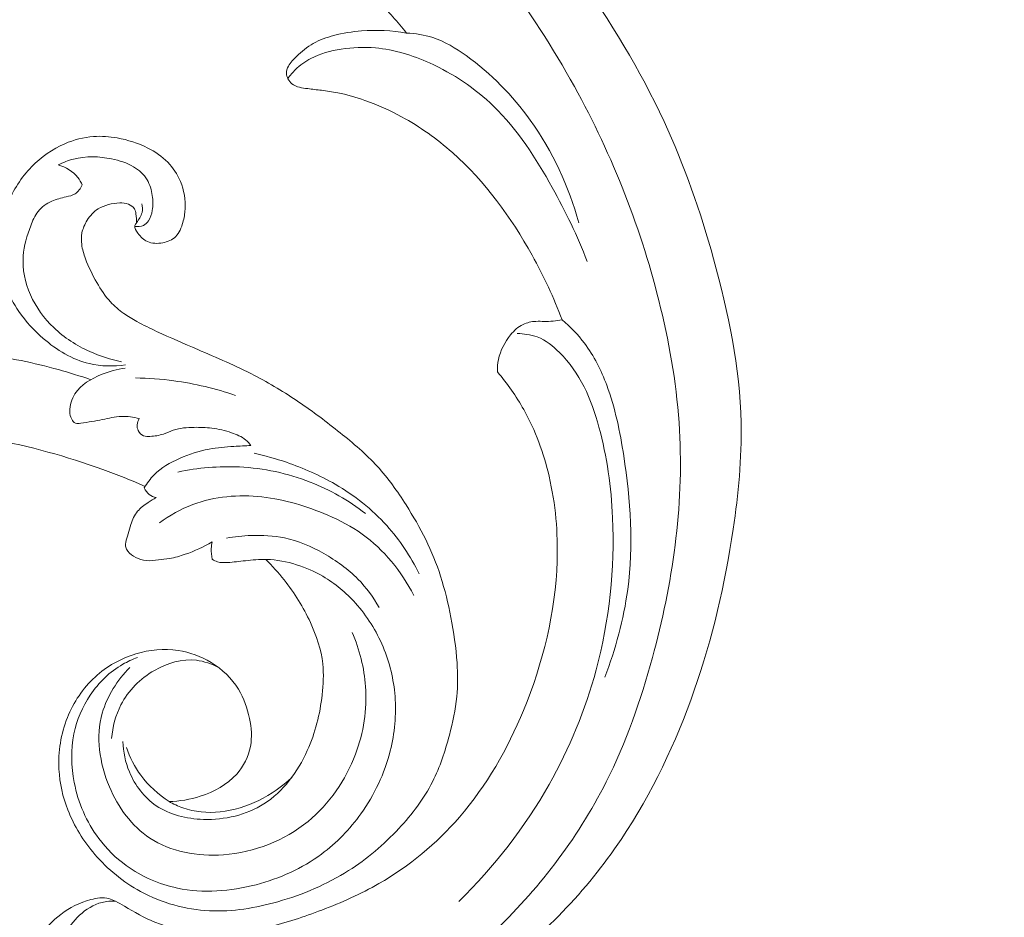
# Model space of a CAD drawing. Units: centimetres. Extents: x 35 to 718, y -760 to 118.
# Drawn here: x 201 to 210, y -256 to -248 of the extents above; entities that cross this region are included whole.
import ezdxf

# ---------------------------------------------------------------- set-up
doc = ezdxf.new("R2010")
doc.units = ezdxf.units.CM
doc.header["$MEASUREMENT"] = 0
doc.layers.add('layer 1', color=7, linetype='Continuous')

msp = doc.modelspace()

# ---------------------------------------------------------------- linework, layer by layer
at = {"layer": 'layer 1', "color": 250, "lineweight": 20}
for points, knots in [([(35.02863, -760.47714), (35.02863, -760.47714), (35.02863, 117.52281), (35.02863, 117.52281), (35.02863, 117.52281), (35.02863, 117.52281), (718.35908, 117.52281), (718.35908, 117.52281), (718.35908, 117.52281), (718.35908, 117.52281), (718.35908, -760.47714), (718.35908, -760.47714), (718.35908, -760.47714), (718.35908, -760.47714), (35.02863, -760.47714), (35.02863, -760.47714)], [0, 0, 0, 0, 0.2, 0.2, 0.2, 0.2, 0.4, 0.4, 0.4, 0.4, 0.6, 0.6, 0.6, 0.6, 1, 1, 1, 1]), ([(126.84621, -61.15885), (126.84621, -61.15885), (126.84621, -461.15887), (126.84621, -461.15887), (126.84621, -461.15887), (126.84621, -461.15887), (626.84629, -461.15887), (626.84629, -461.15887), (626.84629, -461.15887), (626.84629, -461.15887), (626.84629, -61.15885), (626.84629, -61.15885), (626.84629, -61.15885), (626.84629, -61.15885), (126.84621, -61.15885), (126.84621, -61.15885)], [0, 0, 0, 0, 0.2, 0.2, 0.2, 0.2, 0.4, 0.4, 0.4, 0.4, 0.6, 0.6, 0.6, 0.6, 1, 1, 1, 1]), ([(201.46158, -256.00683), (201.41984, -256.005), (201.37741, -256.00824), (201.3368, -256.01828), (201.3368, -256.01828), (201.25859, -256.03767), (201.18721, -256.08219), (201.12768, -256.13734), (201.12768, -256.13734), (201.06939, -256.19139), (201.02257, -256.25552), (200.99103, -256.32649), (200.99103, -256.32649), (200.96233, -256.39113), (200.94628, -256.46141), (200.9432, -256.53162), (200.9432, -256.53162), (200.93928, -256.61978), (200.9557, -256.70779), (200.98215, -256.79265), (200.98215, -256.79265), (201.01365, -256.8937), (201.05932, -256.99023), (201.12244, -257.07511), (201.12244, -257.07511), (201.20034, -257.17988), (201.30487, -257.26705), (201.42114, -257.32921), (201.42114, -257.32921), (201.5181, -257.38104), (201.62329, -257.41553), (201.73003, -257.44398), (201.73003, -257.44398), (201.87321, -257.48222), (202.01933, -257.50986), (202.16706, -257.5193), (202.16706, -257.5193), (202.31591, -257.52886), (202.46644, -257.52002), (202.61472, -257.49978), (202.61472, -257.49978), (202.77855, -257.47743), (202.93963, -257.44124), (203.10017, -257.4017), (203.10017, -257.4017), (203.28984, -257.35499), (203.47875, -257.30364), (203.65967, -257.23181), (203.65967, -257.23181), (203.84374, -257.15876), (204.01958, -257.06435), (204.18606, -256.95717), (204.18606, -256.95717), (204.47349, -256.772), (204.73312, -256.54849), (204.97645, -256.3101), (204.97645, -256.3101), (205.18498, -256.10573), (205.38151, -255.89044), (205.5578, -255.6597), (205.5578, -255.6597), (205.74095, -255.42004), (205.90214, -255.16368), (206.03741, -254.89553), (206.03741, -254.89553), (206.22359, -254.52611), (206.36044, -254.1342), (206.46916, -253.73633), (206.46916, -253.73633), (206.5633, -253.39148), (206.63635, -253.04215), (206.68097, -252.68873), (206.68097, -252.68873), (206.72586, -252.33323), (206.74213, -251.97367), (206.72196, -251.61679), (206.72196, -251.61679), (206.70028, -251.23189), (206.63647, -250.85018), (206.54566, -250.47448), (206.54566, -250.47448), (206.37198, -249.75563), (206.09988, -249.05894), (205.74149, -248.41172), (205.74149, -248.41172), (205.34236, -247.69078), (204.83626, -247.03107), (204.30524, -246.39629), (204.30524, -246.39629), (203.79608, -245.78764), (203.26388, -245.20178), (202.75802, -244.59158), (202.75802, -244.59158), (202.41118, -244.17327), (202.07677, -243.74352), (201.78549, -243.28681), (201.78549, -243.28681), (201.56896, -242.94732), (201.37628, -242.59303), (201.21479, -242.22374), (201.21479, -242.22374), (201.14265, -242.05898), (201.07679, -241.89116), (201.03189, -241.71823), (201.03189, -241.71823), (200.97818, -241.51166), (200.95447, -241.2977), (200.94332, -241.0824), (200.94332, -241.0824), (200.93331, -240.88728), (200.93365, -240.69099), (200.9726, -240.50038), (200.9726, -240.50038), (200.9934, -240.39833), (201.02534, -240.29801), (201.06621, -240.20161), (201.06621, -240.20161), (201.09557, -240.13221), (201.12963, -240.06498), (201.1671, -239.99942), (201.1671, -239.99942), (201.19006, -239.95922), (201.21424, -239.91973), (201.23658, -239.87953), (201.23658, -239.87953), (201.25015, -239.85514), (201.26306, -239.83045), (201.27479, -239.80474), (201.27479, -239.80474), (201.28554, -239.78111), (201.29524, -239.75664), (201.29658, -239.7312), (201.29658, -239.7312), (201.2982, -239.70247), (201.2891, -239.67264), (201.2734, -239.64834), (201.2734, -239.64834), (201.25176, -239.61488), (201.21739, -239.59169), (201.1816, -239.57217), (201.1816, -239.57217), (201.16216, -239.56165), (201.14228, -239.55212), (201.12135, -239.54741), (201.12135, -239.54741), (201.08069, -239.53841), (201.03613, -239.54788), (200.99408, -239.55906), (200.99408, -239.55906), (200.96504, -239.56682), (200.93716, -239.5754), (200.90853, -239.58126), (200.90853, -239.58126), (200.8657, -239.59015), (200.82097, -239.59295), (200.77706, -239.59208)], [0, 0, 0, 0, 0.025, 0.025, 0.025, 0.025, 0.05, 0.05, 0.05, 0.05, 0.075, 0.075, 0.075, 0.075, 0.1, 0.1, 0.1, 0.1, 0.125, 0.125, 0.125, 0.125, 0.15, 0.15, 0.15, 0.15, 0.175, 0.175, 0.175, 0.175, 0.2, 0.2, 0.2, 0.2, 0.225, 0.225, 0.225, 0.225, 0.25, 0.25, 0.25, 0.25, 0.275, 0.275, 0.275, 0.275, 0.3, 0.3, 0.3, 0.3, 0.325, 0.325, 0.325, 0.325, 0.35, 0.35, 0.35, 0.35, 0.375, 0.375, 0.375, 0.375, 0.4, 0.4, 0.4, 0.4, 0.425, 0.425, 0.425, 0.425, 0.45, 0.45, 0.45, 0.45, 0.475, 0.475, 0.475, 0.475, 0.5, 0.5, 0.5, 0.5, 0.525, 0.525, 0.525, 0.525, 0.55, 0.55, 0.55, 0.55, 0.575, 0.575, 0.575, 0.575, 0.6, 0.6, 0.6, 0.6, 0.625, 0.625, 0.625, 0.625, 0.65, 0.65, 0.65, 0.65, 0.675, 0.675, 0.675, 0.675, 0.7, 0.7, 0.7, 0.7, 0.725, 0.725, 0.725, 0.725, 0.75, 0.75, 0.75, 0.75, 0.775, 0.775, 0.775, 0.775, 0.8, 0.8, 0.8, 0.8, 0.825, 0.825, 0.825, 0.825, 0.85, 0.85, 0.85, 0.85, 0.875, 0.875, 0.875, 0.875, 0.9, 0.9, 0.9, 0.9, 0.925, 0.925, 0.925, 0.925, 0.95, 0.95, 0.95, 0.95, 1, 1, 1, 1]), ([(205.02315, -251.07258), (205.11595, -251.18172), (205.19907, -251.29931), (205.26908, -251.4241), (205.26908, -251.4241), (205.37798, -251.61805), (205.45492, -251.82915), (205.50567, -252.04561), (205.50567, -252.04561), (205.56632, -252.30485), (205.58919, -252.57173), (205.58079, -252.83751), (205.58079, -252.83751), (205.56567, -253.31268), (205.45029, -253.78438), (205.26636, -254.22881), (205.26636, -254.22881), (205.11773, -254.58808), (204.92426, -254.92951), (204.66877, -255.22408), (204.66877, -255.22408), (204.45649, -255.46898), (204.20144, -255.68141), (203.91876, -255.84342), (203.91876, -255.84342), (203.74962, -255.94039), (203.57054, -256.01921), (203.38799, -256.08918), (203.38799, -256.08918), (203.22272, -256.1526), (203.05445, -256.2088), (202.88148, -256.24722), (202.88148, -256.24722), (202.67926, -256.29212), (202.47047, -256.31276), (202.26299, -256.29782), (202.26299, -256.29782), (202.11455, -256.28708), (201.9668, -256.25819), (201.83068, -256.2029), (201.83068, -256.2029), (201.73099, -256.16235), (201.63751, -256.10763), (201.545, -256.05326), (201.545, -256.05326), (201.51756, -256.03715), (201.49024, -256.02112), (201.46158, -256.00683), (201.46158, -256.00683), (201.44195, -255.99705), (201.42175, -255.98807), (201.40078, -255.98246), (201.40078, -255.98246), (201.34692, -255.96831), (201.28775, -255.97701), (201.23169, -255.99179), (201.23169, -255.99179), (201.1286, -256.01886), (201.03596, -256.06663), (200.95296, -256.12945), (200.95296, -256.12945), (200.87643, -256.18727), (200.80816, -256.25782), (200.76251, -256.34041), (200.76251, -256.34041), (200.71646, -256.42367), (200.69326, -256.51912), (200.69165, -256.61461), (200.69165, -256.61461), (200.68973, -256.7288), (200.71852, -256.84306), (200.77336, -256.94185), (200.77336, -256.94185), (200.81813, -257.02221), (200.88008, -257.09239), (200.94822, -257.15578), (200.94822, -257.15578), (201.05421, -257.25447), (201.17511, -257.33706), (201.30598, -257.39867), (201.30598, -257.39867), (201.42271, -257.45367), (201.54735, -257.49189), (201.67334, -257.5235), (201.67334, -257.5235), (201.8, -257.55541), (201.92808, -257.5805), (202.05776, -257.59551), (202.05776, -257.59551), (202.34659, -257.62914), (202.64346, -257.61314), (202.9303, -257.55845), (202.9303, -257.55845), (203.23276, -257.50072), (203.52397, -257.39994), (203.80954, -257.28436), (203.80954, -257.28436), (204.21802, -257.11904), (204.61493, -256.92369), (204.97319, -256.67241), (204.97319, -256.67241), (205.4474, -256.33979), (205.85404, -255.90924), (206.17647, -255.43056), (206.17647, -255.43056), (206.46741, -254.99873), (206.68988, -254.52768), (206.85954, -254.04089), (206.85954, -254.04089), (207.02961, -253.55291), (207.14657, -253.04915), (207.22242, -252.53869), (207.22242, -252.53869), (207.27116, -252.21002), (207.30285, -251.87866), (207.29587, -251.54871), (207.29587, -251.54871), (207.28491, -251.03209), (207.1791, -250.51901), (207.03926, -250.01795), (207.03926, -250.01795), (206.91693, -249.57909), (206.76845, -249.14953), (206.57794, -248.73815), (206.57794, -248.73815), (206.35487, -248.25668), (206.07425, -247.80006), (205.76588, -247.36477), (205.76588, -247.36477), (205.45432, -246.92482), (205.1145, -246.50669), (204.77507, -246.08789), (204.77507, -246.08789), (204.36268, -245.57911), (203.95084, -245.06934), (203.51453, -244.58046), (203.51453, -244.58046), (203.2247, -244.25562), (202.92412, -243.94002), (202.63769, -243.6123), (202.63769, -243.6123), (202.3933, -243.33266), (202.15924, -243.04426), (201.94333, -242.74287), (201.94333, -242.74287), (201.73516, -242.45228), (201.54378, -242.14975), (201.38037, -241.83284), (201.38037, -241.83284), (201.25376, -241.58726), (201.14401, -241.33317), (201.05474, -241.07231), (201.05474, -241.07231), (201.01363, -240.95204), (200.97683, -240.83027), (200.94433, -240.70749)], [0, 0, 0, 0, 0.025, 0.025, 0.025, 0.025, 0.05, 0.05, 0.05, 0.05, 0.075, 0.075, 0.075, 0.075, 0.1, 0.1, 0.1, 0.1, 0.125, 0.125, 0.125, 0.125, 0.15, 0.15, 0.15, 0.15, 0.175, 0.175, 0.175, 0.175, 0.2, 0.2, 0.2, 0.2, 0.225, 0.225, 0.225, 0.225, 0.25, 0.25, 0.25, 0.25, 0.275, 0.275, 0.275, 0.275, 0.3, 0.3, 0.3, 0.3, 0.325, 0.325, 0.325, 0.325, 0.35, 0.35, 0.35, 0.35, 0.375, 0.375, 0.375, 0.375, 0.4, 0.4, 0.4, 0.4, 0.425, 0.425, 0.425, 0.425, 0.45, 0.45, 0.45, 0.45, 0.475, 0.475, 0.475, 0.475, 0.5, 0.5, 0.5, 0.5, 0.525, 0.525, 0.525, 0.525, 0.55, 0.55, 0.55, 0.55, 0.575, 0.575, 0.575, 0.575, 0.6, 0.6, 0.6, 0.6, 0.625, 0.625, 0.625, 0.625, 0.65, 0.65, 0.65, 0.65, 0.675, 0.675, 0.675, 0.675, 0.7, 0.7, 0.7, 0.7, 0.725, 0.725, 0.725, 0.725, 0.75, 0.75, 0.75, 0.75, 0.775, 0.775, 0.775, 0.775, 0.8, 0.8, 0.8, 0.8, 0.825, 0.825, 0.825, 0.825, 0.85, 0.85, 0.85, 0.85, 0.875, 0.875, 0.875, 0.875, 0.9, 0.9, 0.9, 0.9, 0.925, 0.925, 0.925, 0.925, 0.95, 0.95, 0.95, 0.95, 1, 1, 1, 1]), ([(204.17635, -247.91327), (204.09482, -247.8099), (204.00661, -247.71086), (203.91041, -247.62072), (203.91041, -247.62072), (203.6967, -247.42079), (203.44341, -247.26478), (203.18491, -247.11903), (203.18491, -247.11903), (202.98184, -247.00461), (202.77565, -246.89656), (202.55379, -246.82672), (202.55379, -246.82672), (202.37218, -246.7696), (202.18006, -246.73819), (201.98805, -246.73989), (201.98805, -246.73989), (201.83338, -246.7413), (201.67876, -246.76429), (201.53161, -246.81138), (201.53161, -246.81138), (201.42423, -246.84574), (201.32085, -246.89292), (201.22782, -246.95575), (201.22782, -246.95575), (201.1934, -246.97897), (201.16043, -247.00428), (201.12382, -247.0234), (201.12382, -247.0234), (201.05854, -247.0575), (200.98164, -247.07181), (200.90782, -247.07327)], [0, 0, 0, 0, 0.1111111, 0.1111111, 0.1111111, 0.1111111, 0.2222222, 0.2222222, 0.2222222, 0.2222222, 0.3333333, 0.3333333, 0.3333333, 0.3333333, 0.4444444, 0.4444444, 0.4444444, 0.4444444, 0.5555556, 0.5555556, 0.5555556, 0.5555556, 0.6666667, 0.6666667, 0.6666667, 0.6666667, 0.7777778, 0.7777778, 0.7777778, 0.7777778, 1, 1, 1, 1]), ([(205.62716, -250.5885), (205.55007, -250.38077), (205.45555, -250.17992), (205.34721, -249.98507), (205.34721, -249.98507), (205.15067, -249.6314), (204.9087, -249.29737), (204.60425, -249.02779), (204.60425, -249.02779), (204.45978, -248.8999), (204.30125, -248.78654), (204.13097, -248.69435), (204.13097, -248.69435), (204.02068, -248.63465), (203.90554, -248.58385), (203.78681, -248.54144), (203.78681, -248.54144), (203.70444, -248.51206), (203.62038, -248.48671), (203.53442, -248.47018), (203.53442, -248.47018), (203.48422, -248.4605), (203.4335, -248.45384), (203.38273, -248.4475), (203.38273, -248.4475), (203.34022, -248.44215), (203.29763, -248.43691), (203.25518, -248.43195), (203.25518, -248.43195), (203.22925, -248.42886), (203.20344, -248.42586), (203.17805, -248.41925), (203.17805, -248.41925), (203.15266, -248.41263), (203.1278, -248.40238), (203.10766, -248.3863), (203.10766, -248.3863), (203.0923, -248.37411), (203.07963, -248.35844), (203.07051, -248.34097), (203.07051, -248.34097), (203.06226, -248.32509), (203.05681, -248.30774), (203.05639, -248.29018), (203.05639, -248.29018), (203.05584, -248.26687), (203.06408, -248.24334), (203.07554, -248.22223), (203.07554, -248.22223), (203.09451, -248.18744), (203.12213, -248.15915), (203.1507, -248.13171), (203.1507, -248.13171), (203.19867, -248.08583), (203.2496, -248.04261), (203.30689, -248.0099), (203.30689, -248.0099), (203.36558, -247.97636), (203.43104, -247.95397), (203.49731, -247.93663), (203.49731, -247.93663), (203.58265, -247.91436), (203.66926, -247.9006), (203.75678, -247.89368), (203.75678, -247.89368), (203.89663, -247.88272), (204.03862, -247.88924), (204.17635, -247.91327)], [0, 0, 0, 0, 0.0555556, 0.0555556, 0.0555556, 0.0555556, 0.1111111, 0.1111111, 0.1111111, 0.1111111, 0.1666667, 0.1666667, 0.1666667, 0.1666667, 0.2222222, 0.2222222, 0.2222222, 0.2222222, 0.2777778, 0.2777778, 0.2777778, 0.2777778, 0.3333333, 0.3333333, 0.3333333, 0.3333333, 0.3888889, 0.3888889, 0.3888889, 0.3888889, 0.4444444, 0.4444444, 0.4444444, 0.4444444, 0.5, 0.5, 0.5, 0.5, 0.5555556, 0.5555556, 0.5555556, 0.5555556, 0.6111111, 0.6111111, 0.6111111, 0.6111111, 0.6666667, 0.6666667, 0.6666667, 0.6666667, 0.7222222, 0.7222222, 0.7222222, 0.7222222, 0.7777778, 0.7777778, 0.7777778, 0.7777778, 0.8333333, 0.8333333, 0.8333333, 0.8333333, 0.8888889, 0.8888889, 0.8888889, 0.8888889, 1, 1, 1, 1]), ([(205.78197, -249.68398), (205.6912, -249.34343), (205.53771, -249.01529), (205.33019, -248.72622), (205.33019, -248.72622), (205.16505, -248.49601), (204.96575, -248.29061), (204.73264, -248.12412), (204.73264, -248.12412), (204.6358, -248.05495), (204.53315, -247.9924), (204.42031, -247.95571), (204.42031, -247.95571), (204.34201, -247.93023), (204.25893, -247.91708), (204.17635, -247.91327)], [0, 0, 0, 0, 0.2, 0.2, 0.2, 0.2, 0.4, 0.4, 0.4, 0.4, 0.6, 0.6, 0.6, 0.6, 1, 1, 1, 1]), ([(205.86067, -250.0426), (205.77129, -249.80536), (205.65937, -249.57786), (205.53525, -249.35447), (205.53525, -249.35447), (205.38299, -249.08064), (205.21237, -248.81293), (204.98756, -248.59525), (204.98756, -248.59525), (204.81603, -248.4292), (204.61284, -248.2922), (204.39087, -248.19239), (204.39087, -248.19239), (204.23076, -248.12043), (204.06073, -248.0678), (203.88682, -248.05248), (203.88682, -248.05248), (203.78054, -248.0431), (203.67268, -248.04765), (203.56606, -248.06426), (203.56606, -248.06426), (203.46815, -248.07955), (203.37119, -248.10512), (203.2842, -248.15086), (203.2842, -248.15086), (203.23172, -248.17833), (203.1829, -248.21331), (203.14053, -248.25433), (203.14053, -248.25433), (203.1141, -248.28), (203.0901, -248.30811), (203.0689, -248.33789)], [0, 0, 0, 0, 0.1111111, 0.1111111, 0.1111111, 0.1111111, 0.2222222, 0.2222222, 0.2222222, 0.2222222, 0.3333333, 0.3333333, 0.3333333, 0.3333333, 0.4444444, 0.4444444, 0.4444444, 0.4444444, 0.5555556, 0.5555556, 0.5555556, 0.5555556, 0.6666667, 0.6666667, 0.6666667, 0.6666667, 0.7777778, 0.7777778, 0.7777778, 0.7777778, 1, 1, 1, 1]), ([(201.70929, -249.50573), (201.71452, -249.53193), (201.71582, -249.5602), (201.70991, -249.58594), (201.70991, -249.58594), (201.70196, -249.62074), (201.68095, -249.65099), (201.65916, -249.68198), (201.65916, -249.68198), (201.65293, -249.69076), (201.64674, -249.69963), (201.64425, -249.70888), (201.64425, -249.70888), (201.63811, -249.73159), (201.65428, -249.75693), (201.67108, -249.77924), (201.67108, -249.77924), (201.69733, -249.81417), (201.72487, -249.84193), (201.75934, -249.85753), (201.75934, -249.85753), (201.80117, -249.87658), (201.85314, -249.8779), (201.90243, -249.86857), (201.90243, -249.86857), (201.94849, -249.85975), (201.99229, -249.84162), (202.02354, -249.81089), (202.02354, -249.81089), (202.05822, -249.77689), (202.07748, -249.72767), (202.09091, -249.6789), (202.09091, -249.6789), (202.10208, -249.63833), (202.10908, -249.5981), (202.11164, -249.55724), (202.11164, -249.55724), (202.11717, -249.46969), (202.10189, -249.37891), (202.06758, -249.29687), (202.06758, -249.29687), (202.03974, -249.23023), (201.9994, -249.16925), (201.94925, -249.11802), (201.94925, -249.11802), (201.89592, -249.06363), (201.83167, -249.02029), (201.76346, -248.98548), (201.76346, -248.98548), (201.67373, -248.93988), (201.57714, -248.90911), (201.47801, -248.89158), (201.47801, -248.89158), (201.4053, -248.87873), (201.33132, -248.87303), (201.25788, -248.8783), (201.25788, -248.8783), (201.16595, -248.8849), (201.0749, -248.90856), (200.98986, -248.94534), (200.98986, -248.94534), (200.87393, -248.9954), (200.76924, -249.06973), (200.68068, -249.1603), (200.68068, -249.1603), (200.5841, -249.25916), (200.5068, -249.37732), (200.45859, -249.50535), (200.45859, -249.50535), (200.43224, -249.5754), (200.41456, -249.64838), (200.40179, -249.72213), (200.40179, -249.72213), (200.38536, -249.8175), (200.37695, -249.91414), (200.37866, -250.01056)], [0, 0, 0, 0, 0.05, 0.05, 0.05, 0.05, 0.1, 0.1, 0.1, 0.1, 0.15, 0.15, 0.15, 0.15, 0.2, 0.2, 0.2, 0.2, 0.25, 0.25, 0.25, 0.25, 0.3, 0.3, 0.3, 0.3, 0.35, 0.35, 0.35, 0.35, 0.4, 0.4, 0.4, 0.4, 0.45, 0.45, 0.45, 0.45, 0.5, 0.5, 0.5, 0.5, 0.55, 0.55, 0.55, 0.55, 0.6, 0.6, 0.6, 0.6, 0.65, 0.65, 0.65, 0.65, 0.7, 0.7, 0.7, 0.7, 0.75, 0.75, 0.75, 0.75, 0.8, 0.8, 0.8, 0.8, 0.85, 0.85, 0.85, 0.85, 0.9, 0.9, 0.9, 0.9, 1, 1, 1, 1]), ([(200.92737, -249.14351), (200.97342, -249.12041), (201.02192, -249.1014), (201.07193, -249.08867), (201.07193, -249.08867), (201.18669, -249.05948), (201.30951, -249.06289), (201.4265, -249.08652), (201.4265, -249.08652), (201.49838, -249.1011), (201.56812, -249.12338), (201.63103, -249.16112), (201.63103, -249.16112), (201.68133, -249.19135), (201.72728, -249.23156), (201.75707, -249.28099), (201.75707, -249.28099), (201.78384, -249.32517), (201.79773, -249.37676), (201.8052, -249.42872), (201.8052, -249.42872), (201.81196, -249.47526), (201.81362, -249.52198), (201.80561, -249.56786), (201.80561, -249.56786), (201.79968, -249.60177), (201.78849, -249.63515), (201.76885, -249.66423), (201.76885, -249.66423), (201.75697, -249.68188), (201.74191, -249.69799), (201.72327, -249.70744), (201.72327, -249.70744), (201.69936, -249.71961), (201.66938, -249.72094), (201.64305, -249.71569)], [0, 0, 0, 0, 0.1, 0.1, 0.1, 0.1, 0.2, 0.2, 0.2, 0.2, 0.3, 0.3, 0.3, 0.3, 0.4, 0.4, 0.4, 0.4, 0.5, 0.5, 0.5, 0.5, 0.6, 0.6, 0.6, 0.6, 0.7, 0.7, 0.7, 0.7, 0.8, 0.8, 0.8, 0.8, 1, 1, 1, 1]), ([(201.15243, -249.32993), (201.14181, -249.30531), (201.12846, -249.28165), (201.11183, -249.26035), (201.11183, -249.26035), (201.06689, -249.20267), (200.99777, -249.16253), (200.92737, -249.14351)], [0, 0, 0, 0, 0.3333333, 0.3333333, 0.3333333, 0.3333333, 1, 1, 1, 1]), ([(201.51778, -250.97743), (201.41673, -250.95775), (201.31791, -250.92624), (201.22376, -250.88388), (201.22376, -250.88388), (201.10019, -250.82813), (200.9847, -250.75353), (200.88689, -250.66019), (200.88689, -250.66019), (200.79598, -250.57349), (200.72041, -250.47057), (200.66944, -250.35478), (200.66944, -250.35478), (200.61914, -250.24045), (200.59284, -250.11361), (200.60189, -249.99094), (200.60189, -249.99094), (200.60894, -249.89548), (200.6374, -249.80259), (200.67181, -249.71145), (200.67181, -249.71145), (200.68969, -249.66416), (200.70914, -249.61733), (200.73985, -249.57812), (200.73985, -249.57812), (200.77282, -249.5362), (200.81875, -249.50294), (200.86784, -249.48101), (200.86784, -249.48101), (200.91083, -249.46191), (200.9561, -249.45136), (201.00258, -249.44087), (201.00258, -249.44087), (201.03128, -249.43435), (201.06042, -249.42786), (201.08487, -249.41269), (201.08487, -249.41269), (201.11497, -249.39413), (201.13787, -249.36238), (201.15243, -249.32993)], [0, 0, 0, 0, 0.0909091, 0.0909091, 0.0909091, 0.0909091, 0.1818182, 0.1818182, 0.1818182, 0.1818182, 0.2727273, 0.2727273, 0.2727273, 0.2727273, 0.3636364, 0.3636364, 0.3636364, 0.3636364, 0.4545455, 0.4545455, 0.4545455, 0.4545455, 0.5454545, 0.5454545, 0.5454545, 0.5454545, 0.6363636, 0.6363636, 0.6363636, 0.6363636, 0.7272727, 0.7272727, 0.7272727, 0.7272727, 0.8181818, 0.8181818, 0.8181818, 0.8181818, 1, 1, 1, 1]), ([(201.96153, -255.07757), (202.06006, -255.07601), (202.15787, -255.05893), (202.25296, -255.02832), (202.25296, -255.02832), (202.38087, -254.9872), (202.50372, -254.92164), (202.59255, -254.82163), (202.59255, -254.82163), (202.65708, -254.74897), (202.70376, -254.65817), (202.72137, -254.56362), (202.72137, -254.56362), (202.73734, -254.47831), (202.72956, -254.38995), (202.71195, -254.30395), (202.71195, -254.30395), (202.69223, -254.2076), (202.66025, -254.11423), (202.60957, -254.03152), (202.60957, -254.03152), (202.54718, -253.92988), (202.45652, -253.84437), (202.35318, -253.78133), (202.35318, -253.78133), (202.25908, -253.72403), (202.15444, -253.68534), (202.04631, -253.66898), (202.04631, -253.66898), (201.91585, -253.64934), (201.78038, -253.66216), (201.65293, -253.70062), (201.65293, -253.70062), (201.51148, -253.74339), (201.38016, -253.81775), (201.27208, -253.91715), (201.27208, -253.91715), (201.15902, -254.02108), (201.07146, -254.15228), (201.0143, -254.29499), (201.0143, -254.29499), (200.95307, -254.44788), (200.9267, -254.61406), (200.93524, -254.77752), (200.93524, -254.77752), (200.94207, -254.90728), (200.97082, -255.03542), (201.01787, -255.15629), (201.01787, -255.15629), (201.0766, -255.30748), (201.16381, -255.44719), (201.26995, -255.57056), (201.26995, -255.57056), (201.38988, -255.70991), (201.53401, -255.82827), (201.69595, -255.91613), (201.69595, -255.91613), (201.89268, -256.0229), (202.11561, -256.0847), (202.33884, -256.09602), (202.33884, -256.09602), (202.5538, -256.10681), (202.76909, -256.07075), (202.97732, -256.01147), (202.97732, -256.01147), (203.20992, -255.94532), (203.43381, -255.85036), (203.63625, -255.72181), (203.63625, -255.72181), (203.80832, -255.61248), (203.96488, -255.47893), (204.10484, -255.3288), (204.10484, -255.3288), (204.22808, -255.19682), (204.33836, -255.05209), (204.41908, -254.89274), (204.41908, -254.89274), (204.48848, -254.75577), (204.53591, -254.60796), (204.57553, -254.4586), (204.57553, -254.4586), (204.60691, -254.34029), (204.63337, -254.2209), (204.64514, -254.09996), (204.64514, -254.09996), (204.65536, -253.99531), (204.65455, -253.8894), (204.64752, -253.78432), (204.64752, -253.78432), (204.63797, -253.64188), (204.61685, -253.50086), (204.58967, -253.36083), (204.58967, -253.36083), (204.5647, -253.23163), (204.53452, -253.1034), (204.49418, -252.97829), (204.49418, -252.97829), (204.4565, -252.86106), (204.40981, -252.7466), (204.35553, -252.63609), (204.35553, -252.63609), (204.3008, -252.52468), (204.23833, -252.41738), (204.17152, -252.31242), (204.17152, -252.31242), (204.09119, -252.18613), (204.00472, -252.0631), (203.90407, -251.95293), (203.90407, -251.95293), (203.79897, -251.83796), (203.67844, -251.73709), (203.55615, -251.63938), (203.55615, -251.63938), (203.4316, -251.53976), (203.30514, -251.44347), (203.17343, -251.35408), (203.17343, -251.35408), (203.03978, -251.26329), (202.90073, -251.17956), (202.75711, -251.10525), (202.75711, -251.10525), (202.5853, -251.01632), (202.40681, -250.94075), (202.22903, -250.86425), (202.22903, -250.86425), (202.10078, -250.80916), (201.97285, -250.75351), (201.84633, -250.69462), (201.84633, -250.69462), (201.78389, -250.66549), (201.72184, -250.63569), (201.66147, -250.60253), (201.66147, -250.60253), (201.61972, -250.57958), (201.57874, -250.55505), (201.53969, -250.5275), (201.53969, -250.5275), (201.49456, -250.49567), (201.4521, -250.45969), (201.41476, -250.41922), (201.41476, -250.41922), (201.36546, -250.36551), (201.32527, -250.30382), (201.28879, -250.24036), (201.28879, -250.24036), (201.24762, -250.16875), (201.2111, -250.09477), (201.18239, -250.01741), (201.18239, -250.01741), (201.16641, -249.97416), (201.15293, -249.92993), (201.1471, -249.8841), (201.1471, -249.8841), (201.14267, -249.84867), (201.14281, -249.81231), (201.14961, -249.77732), (201.14961, -249.77732), (201.15777, -249.73567), (201.17541, -249.69599), (201.19839, -249.65927), (201.19839, -249.65927), (201.22492, -249.61708), (201.25852, -249.57867), (201.29989, -249.55268), (201.29989, -249.55268), (201.32949, -249.5342), (201.36293, -249.52196), (201.39712, -249.51274), (201.39712, -249.51274), (201.43173, -249.50347), (201.46703, -249.49737), (201.50243, -249.49724), (201.50243, -249.49724), (201.52943, -249.49707), (201.55643, -249.50045), (201.58265, -249.51037), (201.58265, -249.51037), (201.60514, -249.51895), (201.62714, -249.53235), (201.6388, -249.55194), (201.6388, -249.55194), (201.64713, -249.56608), (201.65015, -249.58337), (201.65271, -249.6003), (201.65271, -249.6003), (201.65699, -249.62795), (201.66031, -249.65479), (201.65916, -249.68198)], [0, 0, 0, 0, 0.0208333, 0.0208333, 0.0208333, 0.0208333, 0.0416667, 0.0416667, 0.0416667, 0.0416667, 0.0625, 0.0625, 0.0625, 0.0625, 0.0833333, 0.0833333, 0.0833333, 0.0833333, 0.1041667, 0.1041667, 0.1041667, 0.1041667, 0.125, 0.125, 0.125, 0.125, 0.1458333, 0.1458333, 0.1458333, 0.1458333, 0.1666667, 0.1666667, 0.1666667, 0.1666667, 0.1875, 0.1875, 0.1875, 0.1875, 0.2083333, 0.2083333, 0.2083333, 0.2083333, 0.2291667, 0.2291667, 0.2291667, 0.2291667, 0.25, 0.25, 0.25, 0.25, 0.2708333, 0.2708333, 0.2708333, 0.2708333, 0.2916667, 0.2916667, 0.2916667, 0.2916667, 0.3125, 0.3125, 0.3125, 0.3125, 0.3333333, 0.3333333, 0.3333333, 0.3333333, 0.3541667, 0.3541667, 0.3541667, 0.3541667, 0.375, 0.375, 0.375, 0.375, 0.3958333, 0.3958333, 0.3958333, 0.3958333, 0.4166667, 0.4166667, 0.4166667, 0.4166667, 0.4375, 0.4375, 0.4375, 0.4375, 0.4583333, 0.4583333, 0.4583333, 0.4583333, 0.4791667, 0.4791667, 0.4791667, 0.4791667, 0.5, 0.5, 0.5, 0.5, 0.5208333, 0.5208333, 0.5208333, 0.5208333, 0.5416667, 0.5416667, 0.5416667, 0.5416667, 0.5625, 0.5625, 0.5625, 0.5625, 0.5833333, 0.5833333, 0.5833333, 0.5833333, 0.6041667, 0.6041667, 0.6041667, 0.6041667, 0.625, 0.625, 0.625, 0.625, 0.6458333, 0.6458333, 0.6458333, 0.6458333, 0.6666667, 0.6666667, 0.6666667, 0.6666667, 0.6875, 0.6875, 0.6875, 0.6875, 0.7083333, 0.7083333, 0.7083333, 0.7083333, 0.7291667, 0.7291667, 0.7291667, 0.7291667, 0.75, 0.75, 0.75, 0.75, 0.7708333, 0.7708333, 0.7708333, 0.7708333, 0.7916667, 0.7916667, 0.7916667, 0.7916667, 0.8125, 0.8125, 0.8125, 0.8125, 0.8333333, 0.8333333, 0.8333333, 0.8333333, 0.8541667, 0.8541667, 0.8541667, 0.8541667, 0.875, 0.875, 0.875, 0.875, 0.8958333, 0.8958333, 0.8958333, 0.8958333, 0.9166667, 0.9166667, 0.9166667, 0.9166667, 0.9375, 0.9375, 0.9375, 0.9375, 0.9583333, 0.9583333, 0.9583333, 0.9583333, 1, 1, 1, 1]), ([(201.55638, -251.00741), (201.4446, -251.02308), (201.3281, -251.02181), (201.21823, -250.99582), (201.21823, -250.99582), (201.05883, -250.95798), (200.91329, -250.8681), (200.78878, -250.76062), (200.78878, -250.76062), (200.70285, -250.68636), (200.62697, -250.60376), (200.56231, -250.51031), (200.56231, -250.51031), (200.46032, -250.36275), (200.38616, -250.18807), (200.37866, -250.01056), (200.37866, -250.01056), (200.37743, -249.98194), (200.37796, -249.95316), (200.37974, -249.92454)], [0, 0, 0, 0, 0.1666667, 0.1666667, 0.1666667, 0.1666667, 0.3333333, 0.3333333, 0.3333333, 0.3333333, 0.5, 0.5, 0.5, 0.5, 0.6666667, 0.6666667, 0.6666667, 0.6666667, 1, 1, 1, 1]), ([(205.02315, -251.07258), (205.02252, -251.03378), (205.02601, -250.99472), (205.03409, -250.95653), (205.03409, -250.95653), (205.05176, -250.87322), (205.0915, -250.79412), (205.14713, -250.72684), (205.14713, -250.72684), (205.17965, -250.68751), (205.21759, -250.65228), (205.26294, -250.63022), (205.26294, -250.63022), (205.29994, -250.61226), (205.34182, -250.60313), (205.38327, -250.60136), (205.38327, -250.60136), (205.40881, -250.60015), (205.434, -250.60183), (205.45937, -250.60207), (205.45937, -250.60207), (205.51538, -250.6026), (205.57163, -250.5965), (205.62716, -250.5885)], [0, 0, 0, 0, 0.1428571, 0.1428571, 0.1428571, 0.1428571, 0.2857143, 0.2857143, 0.2857143, 0.2857143, 0.4285714, 0.4285714, 0.4285714, 0.4285714, 0.5714286, 0.5714286, 0.5714286, 0.5714286, 0.7142857, 0.7142857, 0.7142857, 0.7142857, 1, 1, 1, 1]), ([(206.02518, -253.91886), (206.12623, -253.65525), (206.20139, -253.38005), (206.23866, -253.10116), (206.23866, -253.10116), (206.29364, -252.68862), (206.26548, -252.26819), (206.20206, -251.85583), (206.20206, -251.85583), (206.16756, -251.63156), (206.1226, -251.40959), (206.0434, -251.19704), (206.0434, -251.19704), (205.9916, -251.05835), (205.92524, -250.92365), (205.83561, -250.80528), (205.83561, -250.80528), (205.77523, -250.72543), (205.70421, -250.65308), (205.62716, -250.5885)], [0, 0, 0, 0, 0.1666667, 0.1666667, 0.1666667, 0.1666667, 0.3333333, 0.3333333, 0.3333333, 0.3333333, 0.5, 0.5, 0.5, 0.5, 0.6666667, 0.6666667, 0.6666667, 0.6666667, 1, 1, 1, 1]), ([(204.66534, -256.00827), (204.99377, -255.68626), (205.27966, -255.31817), (205.50532, -254.91923), (205.50532, -254.91923), (205.69611, -254.58189), (205.84392, -254.22255), (205.94419, -253.85056), (205.94419, -253.85056), (206.06858, -253.38885), (206.11991, -252.9077), (206.09817, -252.43193), (206.09817, -252.43193), (206.08521, -252.14631), (206.04593, -251.86264), (205.97079, -251.58652), (205.97079, -251.58652), (205.93571, -251.45717), (205.89267, -251.32942), (205.83202, -251.2105), (205.83202, -251.2105), (205.77271, -251.0942), (205.69663, -250.9863), (205.60233, -250.89099), (205.60233, -250.89099), (205.54232, -250.83022), (205.47493, -250.77461), (205.39561, -250.74595), (205.39561, -250.74595), (205.36481, -250.73474), (205.33216, -250.72769), (205.29933, -250.72268), (205.29933, -250.72268), (205.26953, -250.7182), (205.2396, -250.71546), (205.20955, -250.71508)], [0, 0, 0, 0, 0.1, 0.1, 0.1, 0.1, 0.2, 0.2, 0.2, 0.2, 0.3, 0.3, 0.3, 0.3, 0.4, 0.4, 0.4, 0.4, 0.5, 0.5, 0.5, 0.5, 0.6, 0.6, 0.6, 0.6, 0.7, 0.7, 0.7, 0.7, 0.8, 0.8, 0.8, 0.8, 1, 1, 1, 1]), ([(201.23124, -251.14517), (201.1319, -251.11096), (201.03147, -251.07944), (200.93011, -251.05129), (200.93011, -251.05129), (200.70013, -250.98742), (200.46525, -250.94115), (200.22912, -250.90514), (200.22912, -250.90514), (199.91955, -250.85796), (199.60776, -250.82841), (199.29529, -250.80836), (199.29529, -250.80836), (198.92653, -250.78471), (198.55671, -250.77426), (198.18748, -250.78505), (198.18748, -250.78505), (197.54299, -250.80385), (196.90026, -250.88716), (196.26561, -251.00833), (196.26561, -251.00833), (195.86436, -251.08485), (195.46646, -251.17648), (195.07607, -251.29331), (195.07607, -251.29331), (194.63284, -251.42602), (194.19938, -251.5911), (193.77249, -251.77207), (193.77249, -251.77207), (193.19477, -252.01711), (192.62907, -252.29117), (192.09092, -252.61113), (192.09092, -252.61113), (191.75942, -252.80831), (191.43838, -253.02287), (191.13079, -253.25805), (191.13079, -253.25805), (190.64652, -253.62832), (190.19574, -254.04948), (189.83237, -254.53638), (189.83237, -254.53638), (189.54112, -254.92669), (189.30596, -255.35924), (189.1252, -255.81247), (189.1252, -255.81247), (188.97785, -256.1816), (188.86659, -256.56441), (188.80794, -256.95624), (188.80794, -256.95624), (188.77719, -257.16141), (188.7609, -257.36919), (188.76762, -257.57622), (188.76762, -257.57622), (188.77058, -257.66625), (188.77781, -257.75621), (188.79069, -257.84525), (188.79069, -257.84525), (188.79627, -257.88388), (188.80282, -257.92223), (188.81188, -257.96014), (188.81188, -257.96014), (188.81764, -257.98441), (188.82436, -258.00842), (188.83257, -258.03183), (188.83257, -258.03183), (188.8376, -258.0463), (188.84315, -258.06045), (188.84737, -258.07533), (188.84737, -258.07533), (188.84962, -258.08326), (188.85153, -258.09143), (188.85138, -258.09954), (188.85138, -258.09954), (188.85118, -258.11219), (188.84601, -258.12474), (188.83849, -258.13542), (188.83849, -258.13542), (188.82737, -258.15117), (188.81128, -258.16273), (188.79373, -258.17004), (188.79373, -258.17004), (188.7669, -258.18131), (188.73671, -258.18294), (188.7076, -258.17856), (188.7076, -258.17856), (188.66321, -258.1719), (188.62144, -258.15111), (188.58846, -258.12205)], [0, 0, 0, 0, 0.0434783, 0.0434783, 0.0434783, 0.0434783, 0.0869565, 0.0869565, 0.0869565, 0.0869565, 0.1304348, 0.1304348, 0.1304348, 0.1304348, 0.173913, 0.173913, 0.173913, 0.173913, 0.2173913, 0.2173913, 0.2173913, 0.2173913, 0.2608696, 0.2608696, 0.2608696, 0.2608696, 0.3043478, 0.3043478, 0.3043478, 0.3043478, 0.3478261, 0.3478261, 0.3478261, 0.3478261, 0.3913043, 0.3913043, 0.3913043, 0.3913043, 0.4347826, 0.4347826, 0.4347826, 0.4347826, 0.4782609, 0.4782609, 0.4782609, 0.4782609, 0.5217391, 0.5217391, 0.5217391, 0.5217391, 0.5652174, 0.5652174, 0.5652174, 0.5652174, 0.6086957, 0.6086957, 0.6086957, 0.6086957, 0.6521739, 0.6521739, 0.6521739, 0.6521739, 0.6956522, 0.6956522, 0.6956522, 0.6956522, 0.7391304, 0.7391304, 0.7391304, 0.7391304, 0.7826087, 0.7826087, 0.7826087, 0.7826087, 0.826087, 0.826087, 0.826087, 0.826087, 0.8695652, 0.8695652, 0.8695652, 0.8695652, 0.9130435, 0.9130435, 0.9130435, 0.9130435, 1, 1, 1, 1]), ([(201.55289, -251.03659), (201.47645, -251.04572), (201.40295, -251.06755), (201.3301, -251.09761), (201.3301, -251.09761), (201.23417, -251.13704), (201.13946, -251.19081), (201.08448, -251.27659), (201.08448, -251.27659), (201.05358, -251.3249), (201.03523, -251.38333), (201.03642, -251.44033), (201.03642, -251.44033), (201.03687, -251.4656), (201.0413, -251.49061), (201.05372, -251.51378), (201.05372, -251.51378), (201.06209, -251.5294), (201.07401, -251.54417), (201.08919, -251.55003), (201.08919, -251.55003), (201.10364, -251.55565), (201.12098, -251.55304), (201.13792, -251.55048), (201.13792, -251.55048), (201.209, -251.54002), (201.27354, -251.53094), (201.33959, -251.51751), (201.33959, -251.51751), (201.39819, -251.5056), (201.45807, -251.4904), (201.51851, -251.48786), (201.51851, -251.48786), (201.57404, -251.48565), (201.63002, -251.49421), (201.68372, -251.50817)], [0, 0, 0, 0, 0.1, 0.1, 0.1, 0.1, 0.2, 0.2, 0.2, 0.2, 0.3, 0.3, 0.3, 0.3, 0.4, 0.4, 0.4, 0.4, 0.5, 0.5, 0.5, 0.5, 0.6, 0.6, 0.6, 0.6, 0.7, 0.7, 0.7, 0.7, 0.8, 0.8, 0.8, 0.8, 1, 1, 1, 1]), ([(201.64837, -251.12891), (201.76797, -251.13069), (201.88752, -251.13947), (202.00624, -251.15544), (202.00624, -251.15544), (202.20169, -251.18194), (202.39483, -251.22803), (202.58092, -251.29203)], [0, 0, 0, 0, 0.3333333, 0.3333333, 0.3333333, 0.3333333, 1, 1, 1, 1]), ([(201.73907, -252.13984), (201.60947, -252.08323), (201.47802, -252.03068), (201.34493, -251.98242), (201.34493, -251.98242), (201.00714, -251.85995), (200.65892, -251.76488), (200.30541, -251.69819), (200.30541, -251.69819), (199.95061, -251.63126), (199.59049, -251.59294), (199.22932, -251.5821), (199.22932, -251.5821), (198.91943, -251.57275), (198.60866, -251.58362), (198.30102, -251.62548), (198.30102, -251.62548), (198.094, -251.65357), (197.8883, -251.69575), (197.68992, -251.76041), (197.68992, -251.76041), (197.43523, -251.84338), (197.19264, -251.9635), (196.96578, -252.10924), (196.96578, -252.10924), (196.80042, -252.21541), (196.64331, -252.33521), (196.51285, -252.48055), (196.51285, -252.48055), (196.43226, -252.57035), (196.3619, -252.66979), (196.30516, -252.77602), (196.30516, -252.77602), (196.27739, -252.82794), (196.25293, -252.88145), (196.22457, -252.93295), (196.22457, -252.93295), (196.20225, -252.97328), (196.17752, -253.0124), (196.15213, -253.05093)], [0, 0, 0, 0, 0.0909091, 0.0909091, 0.0909091, 0.0909091, 0.1818182, 0.1818182, 0.1818182, 0.1818182, 0.2727273, 0.2727273, 0.2727273, 0.2727273, 0.3636364, 0.3636364, 0.3636364, 0.3636364, 0.4545455, 0.4545455, 0.4545455, 0.4545455, 0.5454545, 0.5454545, 0.5454545, 0.5454545, 0.6363636, 0.6363636, 0.6363636, 0.6363636, 0.7272727, 0.7272727, 0.7272727, 0.7272727, 0.8181818, 0.8181818, 0.8181818, 0.8181818, 1, 1, 1, 1]), ([(201.68372, -251.50817), (201.67302, -251.52526), (201.66597, -251.5451), (201.66436, -251.56538), (201.66436, -251.56538), (201.6629, -251.58411), (201.66616, -251.60313), (201.67453, -251.62036), (201.67453, -251.62036), (201.68488, -251.64155), (201.70297, -251.66002), (201.72426, -251.66832), (201.72426, -251.66832), (201.74269, -251.6756), (201.76357, -251.67515), (201.78411, -251.67386), (201.78411, -251.67386), (201.82762, -251.67142), (201.86956, -251.6655), (201.90965, -251.65215), (201.90965, -251.65215), (201.94043, -251.64191), (201.97027, -251.62732), (202.00113, -251.61672), (202.00113, -251.61672), (202.06313, -251.59542), (202.13, -251.59037), (202.19613, -251.58948), (202.19613, -251.58948), (202.25157, -251.58869), (202.3066, -251.59096), (202.361, -251.59767), (202.361, -251.59767), (202.42317, -251.60531), (202.48458, -251.61894), (202.54457, -251.63935), (202.54457, -251.63935), (202.59153, -251.65532), (202.63758, -251.6755), (202.67537, -251.70644), (202.67537, -251.70644), (202.69423, -251.72193), (202.711, -251.74006), (202.72587, -251.75937)], [0, 0, 0, 0, 0.0833333, 0.0833333, 0.0833333, 0.0833333, 0.1666667, 0.1666667, 0.1666667, 0.1666667, 0.25, 0.25, 0.25, 0.25, 0.3333333, 0.3333333, 0.3333333, 0.3333333, 0.4166667, 0.4166667, 0.4166667, 0.4166667, 0.5, 0.5, 0.5, 0.5, 0.5833333, 0.5833333, 0.5833333, 0.5833333, 0.6666667, 0.6666667, 0.6666667, 0.6666667, 0.75, 0.75, 0.75, 0.75, 0.8333333, 0.8333333, 0.8333333, 0.8333333, 1, 1, 1, 1]), ([(202.72587, -251.75937), (202.67255, -251.76061), (202.61938, -251.76362), (202.56624, -251.76727), (202.56624, -251.76727), (202.4889, -251.77245), (202.4115, -251.77884), (202.3355, -251.79295), (202.3355, -251.79295), (202.24079, -251.81053), (202.14844, -251.84017), (202.05916, -251.87957), (202.05916, -251.87957), (201.97232, -251.9178), (201.88824, -251.96526), (201.82241, -252.03188), (201.82241, -252.03188), (201.78664, -252.06803), (201.75628, -252.10978), (201.73085, -252.15369)], [0, 0, 0, 0, 0.1666667, 0.1666667, 0.1666667, 0.1666667, 0.3333333, 0.3333333, 0.3333333, 0.3333333, 0.5, 0.5, 0.5, 0.5, 0.6666667, 0.6666667, 0.6666667, 0.6666667, 1, 1, 1, 1]), ([(204.29396, -252.95442), (204.21473, -252.79257), (204.11374, -252.63989), (203.99241, -252.50572), (203.99241, -252.50572), (203.85443, -252.35294), (203.69005, -252.22404), (203.51189, -252.12052), (203.51189, -252.12052), (203.36734, -252.03647), (203.21379, -251.96917), (203.05556, -251.91541), (203.05556, -251.91541), (202.95696, -251.88199), (202.85664, -251.85375), (202.75505, -251.8316)], [0, 0, 0, 0, 0.2, 0.2, 0.2, 0.2, 0.4, 0.4, 0.4, 0.4, 0.6, 0.6, 0.6, 0.6, 1, 1, 1, 1]), ([(202.04498, -252.00672), (202.23243, -251.96621), (202.42586, -251.94947), (202.61814, -251.95884), (202.61814, -251.95884), (202.84372, -251.96987), (203.06763, -252.0169), (203.27744, -252.09921), (203.27744, -252.09921), (203.46236, -252.17173), (203.63635, -252.27172), (203.79309, -252.39181)], [0, 0, 0, 0, 0.25, 0.25, 0.25, 0.25, 0.5, 0.5, 0.5, 0.5, 1, 1, 1, 1]), ([(201.73085, -252.15369), (201.74103, -252.1772), (201.75665, -252.19922), (201.77704, -252.21507), (201.77704, -252.21507), (201.79588, -252.2297), (201.81891, -252.23915), (201.84221, -252.24377)], [0, 0, 0, 0, 0.3333333, 0.3333333, 0.3333333, 0.3333333, 1, 1, 1, 1]), ([(201.8721, -252.48059), (201.96733, -252.41061), (202.07173, -252.35143), (202.1826, -252.30958), (202.1826, -252.30958), (202.38597, -252.23298), (202.6113, -252.21457), (202.82837, -252.23786), (202.82837, -252.23786), (203.04152, -252.26075), (203.24669, -252.32382), (203.44198, -252.40882), (203.44198, -252.40882), (203.55401, -252.45759), (203.66264, -252.51361), (203.76202, -252.5841), (203.76202, -252.5841), (203.96589, -252.72878), (204.1304, -252.93421), (204.24325, -253.15635)], [0, 0, 0, 0, 0.1666667, 0.1666667, 0.1666667, 0.1666667, 0.3333333, 0.3333333, 0.3333333, 0.3333333, 0.5, 0.5, 0.5, 0.5, 0.6666667, 0.6666667, 0.6666667, 0.6666667, 1, 1, 1, 1]), ([(201.84221, -252.24377), (201.81635, -252.25755), (201.79173, -252.27311), (201.76716, -252.28962), (201.76716, -252.28962), (201.73123, -252.31358), (201.69542, -252.33922), (201.66838, -252.37216), (201.66838, -252.37216), (201.63937, -252.40749), (201.62038, -252.45112), (201.60604, -252.49509), (201.60604, -252.49509), (201.59636, -252.52466), (201.58891, -252.55443), (201.57967, -252.58373), (201.57967, -252.58373), (201.57148, -252.60971), (201.56193, -252.63547), (201.55739, -252.66281), (201.55739, -252.66281), (201.55493, -252.67763), (201.55392, -252.69285), (201.55735, -252.70708), (201.55735, -252.70708), (201.56058, -252.72053), (201.56775, -252.73308), (201.57644, -252.74428), (201.57644, -252.74428), (201.59576, -252.76947), (201.62239, -252.78781), (201.65106, -252.80203), (201.65106, -252.80203), (201.682, -252.8174), (201.71526, -252.82799), (201.74909, -252.83127), (201.74909, -252.83127), (201.78662, -252.83493), (201.82468, -252.82957), (201.86256, -252.82535), (201.86256, -252.82535), (201.89703, -252.82151), (201.9312, -252.81853), (201.96508, -252.81288), (201.96508, -252.81288), (202.01511, -252.80433), (202.06423, -252.78991), (202.11241, -252.77306), (202.11241, -252.77306), (202.19984, -252.74266), (202.28441, -252.70467), (202.36357, -252.65753)], [0, 0, 0, 0, 0.0714286, 0.0714286, 0.0714286, 0.0714286, 0.1428571, 0.1428571, 0.1428571, 0.1428571, 0.2142857, 0.2142857, 0.2142857, 0.2142857, 0.2857143, 0.2857143, 0.2857143, 0.2857143, 0.3571429, 0.3571429, 0.3571429, 0.3571429, 0.4285714, 0.4285714, 0.4285714, 0.4285714, 0.5, 0.5, 0.5, 0.5, 0.5714286, 0.5714286, 0.5714286, 0.5714286, 0.6428571, 0.6428571, 0.6428571, 0.6428571, 0.7142857, 0.7142857, 0.7142857, 0.7142857, 0.7857143, 0.7857143, 0.7857143, 0.7857143, 0.8571429, 0.8571429, 0.8571429, 0.8571429, 1, 1, 1, 1]), ([(202.36357, -252.65753), (202.35942, -252.67764), (202.35677, -252.69801), (202.3559, -252.71854), (202.3559, -252.71854), (202.35437, -252.75244), (202.35766, -252.78659), (202.3651, -252.81955)], [0, 0, 0, 0, 0.3333333, 0.3333333, 0.3333333, 0.3333333, 1, 1, 1, 1]), ([(203.92104, -253.26955), (203.86689, -253.17359), (203.80089, -253.08303), (203.7235, -253.00424), (203.7235, -253.00424), (203.63036, -252.90939), (203.52085, -252.8317), (203.40406, -252.76556), (203.40406, -252.76556), (203.28876, -252.70023), (203.16624, -252.64633), (203.03772, -252.61959), (203.03772, -252.61959), (202.93666, -252.59852), (202.83188, -252.59426), (202.72795, -252.59794), (202.72795, -252.59794), (202.65001, -252.60078), (202.57258, -252.60793), (202.49608, -252.62128)], [0, 0, 0, 0, 0.1666667, 0.1666667, 0.1666667, 0.1666667, 0.3333333, 0.3333333, 0.3333333, 0.3333333, 0.5, 0.5, 0.5, 0.5, 0.6666667, 0.6666667, 0.6666667, 0.6666667, 1, 1, 1, 1]), ([(202.3651, -252.81955), (202.37972, -252.82918), (202.39577, -252.8375), (202.41241, -252.84268), (202.41241, -252.84268), (202.44276, -252.85216), (202.47563, -252.85162), (202.5079, -252.84982), (202.5079, -252.84982), (202.5641, -252.84659), (202.61854, -252.83943), (202.67349, -252.83303), (202.67349, -252.83303), (202.73912, -252.82535), (202.80555, -252.81865), (202.87169, -252.82022), (202.87169, -252.82022), (202.96617, -252.8226), (203.06026, -252.84178), (203.1508, -252.87053), (203.1508, -252.87053), (203.23644, -252.89775), (203.31898, -252.93349), (203.39629, -252.97837), (203.39629, -252.97837), (203.50987, -253.04427), (203.61226, -253.13012), (203.7004, -253.22811), (203.7004, -253.22811), (203.80824, -253.34813), (203.89484, -253.48658), (203.95714, -253.63509), (203.95714, -253.63509), (204.01877, -253.78192), (204.0568, -253.93865), (204.06923, -254.09725), (204.06923, -254.09725), (204.08254, -254.26765), (204.06623, -254.44031), (204.02422, -254.60661), (204.02422, -254.60661), (203.97129, -254.81629), (203.87752, -255.01577), (203.75114, -255.19205), (203.75114, -255.19205), (203.64835, -255.33535), (203.52408, -255.46332), (203.3826, -255.56765), (203.3826, -255.56765), (203.20211, -255.7007), (202.99371, -255.79517), (202.77426, -255.85294), (202.77426, -255.85294), (202.53388, -255.91624), (202.28036, -255.93559), (202.03956, -255.88466), (202.03956, -255.88466), (201.86869, -255.84853), (201.70425, -255.77701), (201.56308, -255.67499), (201.56308, -255.67499), (201.465, -255.60399), (201.37822, -255.51824), (201.30591, -255.42146), (201.30591, -255.42146), (201.19208, -255.26888), (201.11437, -255.08871), (201.07751, -254.90069), (201.07751, -254.90069), (201.04815, -254.75045), (201.04484, -254.59514), (201.0754, -254.44622), (201.0754, -254.44622), (201.10167, -254.31841), (201.15285, -254.19524), (201.2264, -254.08585), (201.2264, -254.08585), (201.305, -253.9688), (201.40921, -253.86748), (201.53088, -253.79809), (201.53088, -253.79809), (201.5743, -253.77323), (201.62, -253.75252), (201.66684, -253.73556)], [0, 0, 0, 0, 0.0454545, 0.0454545, 0.0454545, 0.0454545, 0.0909091, 0.0909091, 0.0909091, 0.0909091, 0.1363636, 0.1363636, 0.1363636, 0.1363636, 0.1818182, 0.1818182, 0.1818182, 0.1818182, 0.2272727, 0.2272727, 0.2272727, 0.2272727, 0.2727273, 0.2727273, 0.2727273, 0.2727273, 0.3181818, 0.3181818, 0.3181818, 0.3181818, 0.3636364, 0.3636364, 0.3636364, 0.3636364, 0.4090909, 0.4090909, 0.4090909, 0.4090909, 0.4545455, 0.4545455, 0.4545455, 0.4545455, 0.5, 0.5, 0.5, 0.5, 0.5454545, 0.5454545, 0.5454545, 0.5454545, 0.5909091, 0.5909091, 0.5909091, 0.5909091, 0.6363636, 0.6363636, 0.6363636, 0.6363636, 0.6818182, 0.6818182, 0.6818182, 0.6818182, 0.7272727, 0.7272727, 0.7272727, 0.7272727, 0.7727273, 0.7727273, 0.7727273, 0.7727273, 0.8181818, 0.8181818, 0.8181818, 0.8181818, 0.8636364, 0.8636364, 0.8636364, 0.8636364, 0.9090909, 0.9090909, 0.9090909, 0.9090909, 1, 1, 1, 1]), ([(201.53158, -254.51777), (201.53468, -254.61473), (201.55427, -254.71156), (201.59206, -254.80222), (201.59206, -254.80222), (201.64434, -254.92737), (201.73122, -255.04078), (201.84195, -255.11639), (201.84195, -255.11639), (201.96782, -255.20238), (202.12433, -255.23942), (202.28169, -255.24411), (202.28169, -255.24411), (202.48115, -255.25014), (202.6818, -255.20414), (202.84532, -255.10041), (202.84532, -255.10041), (203.02598, -254.98587), (203.16145, -254.80098), (203.25092, -254.60341), (203.25092, -254.60341), (203.32624, -254.43715), (203.36899, -254.26207), (203.3896, -254.08311), (203.3896, -254.08311), (203.40066, -253.98748), (203.40536, -253.89068), (203.39504, -253.79559), (203.39504, -253.79559), (203.38058, -253.66195), (203.33645, -253.53157), (203.27946, -253.40837), (203.27946, -253.40837), (203.21392, -253.26639), (203.13124, -253.13382), (203.03479, -253.01191), (203.03479, -253.01191), (202.98152, -252.94451), (202.92405, -252.88036), (202.86281, -252.82004)], [0, 0, 0, 0, 0.0909091, 0.0909091, 0.0909091, 0.0909091, 0.1818182, 0.1818182, 0.1818182, 0.1818182, 0.2727273, 0.2727273, 0.2727273, 0.2727273, 0.3636364, 0.3636364, 0.3636364, 0.3636364, 0.4545455, 0.4545455, 0.4545455, 0.4545455, 0.5454545, 0.5454545, 0.5454545, 0.5454545, 0.6363636, 0.6363636, 0.6363636, 0.6363636, 0.7272727, 0.7272727, 0.7272727, 0.7272727, 0.8181818, 0.8181818, 0.8181818, 0.8181818, 1, 1, 1, 1]), ([(201.59584, -253.82762), (201.48075, -253.94695), (201.38458, -254.09399), (201.33949, -254.25323), (201.33949, -254.25323), (201.27673, -254.47482), (201.31282, -254.72006), (201.40552, -254.93957), (201.40552, -254.93957), (201.48737, -255.13358), (201.61359, -255.30762), (201.78223, -255.41863), (201.78223, -255.41863), (201.97626, -255.54643), (202.2267, -255.59101), (202.4683, -255.57385), (202.4683, -255.57385), (202.75925, -255.55325), (203.03743, -255.44335), (203.25777, -255.26289), (203.25777, -255.26289), (203.45724, -255.09963), (203.60943, -254.87876), (203.70043, -254.63686), (203.70043, -254.63686), (203.77623, -254.4354), (203.80962, -254.21943), (203.79471, -254.00658), (203.79471, -254.00658), (203.78255, -253.83252), (203.73813, -253.66057), (203.6693, -253.50141)], [0, 0, 0, 0, 0.1111111, 0.1111111, 0.1111111, 0.1111111, 0.2222222, 0.2222222, 0.2222222, 0.2222222, 0.3333333, 0.3333333, 0.3333333, 0.3333333, 0.4444444, 0.4444444, 0.4444444, 0.4444444, 0.5555556, 0.5555556, 0.5555556, 0.5555556, 0.6666667, 0.6666667, 0.6666667, 0.6666667, 0.7777778, 0.7777778, 0.7777778, 0.7777778, 1, 1, 1, 1]), ([(202.42201, -253.82814), (202.3587, -253.79432), (202.2887, -253.76945), (202.21721, -253.76106), (202.21721, -253.76106), (202.08432, -253.74538), (201.94641, -253.78676), (201.82679, -253.85535), (201.82679, -253.85535), (201.69315, -253.93201), (201.5823, -254.04269), (201.51324, -254.17588), (201.51324, -254.17588), (201.46304, -254.27279), (201.43499, -254.38152), (201.42654, -254.48956)], [0, 0, 0, 0, 0.2, 0.2, 0.2, 0.2, 0.4, 0.4, 0.4, 0.4, 0.6, 0.6, 0.6, 0.6, 1, 1, 1, 1]), ([(201.56433, -254.57475), (201.59612, -254.66626), (201.64082, -254.75399), (201.69844, -254.83248), (201.69844, -254.83248), (201.76969, -254.92957), (201.86076, -255.01256), (201.96153, -255.07757)], [0, 0, 0, 0, 0.3333333, 0.3333333, 0.3333333, 0.3333333, 1, 1, 1, 1]), ([(201.96153, -255.07757), (202.00204, -255.1009), (202.04459, -255.12095), (202.08881, -255.13648), (202.08881, -255.13648), (202.19992, -255.17553), (202.32102, -255.18606), (202.43995, -255.17381), (202.43995, -255.17381), (202.68843, -255.14816), (202.92727, -255.02285), (203.10538, -254.85304)], [0, 0, 0, 0, 0.25, 0.25, 0.25, 0.25, 0.5, 0.5, 0.5, 0.5, 1, 1, 1, 1])]:
    msp.add_open_spline(points, degree=3, knots=knots, dxfattribs=at)

doc.saveas('drawing.dxf')
